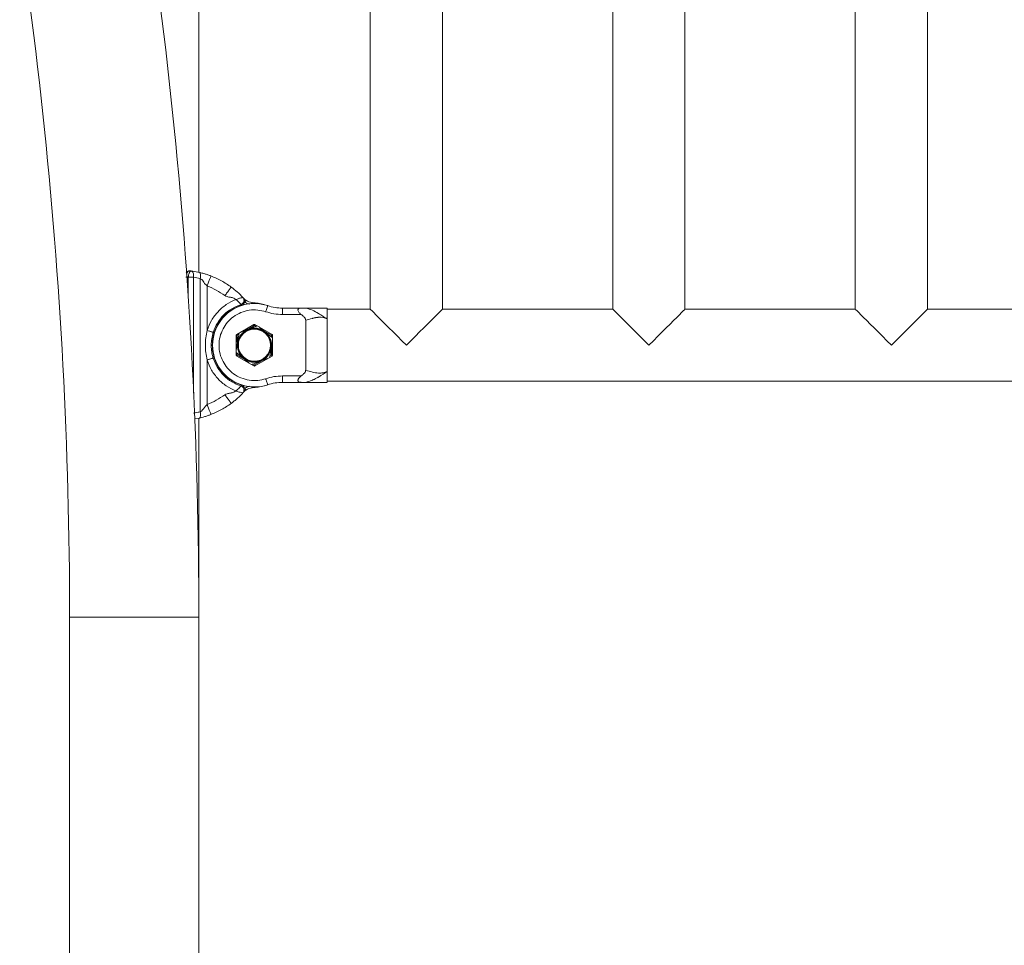
# Model space of a CAD drawing. Units: millimetres. Extents: x 0 to 42, y 0 to 29.8.
# Drawn here: x 23 to 23.9, y 6.5 to 7.4 of the extents above; entities that cross this region are included whole.
import ezdxf

# ---------------------------------------------------------------- set-up
doc = ezdxf.new("R2010")
doc.units = ezdxf.units.MM

msp = doc.modelspace()

# ---------------------------------------------------------------- linework, layer by layer
at = {"color": 7, "linetype": 'Continuous', "lineweight": 18}
for p, q in [((23.30763, 7.74521), (23.30763, 7.11261)), ((23.37503, 7.11261), (23.37503, 7.74521)), ((23.53406, 7.74521), (23.53406, 7.11261)), ((23.60146, 7.11261), (23.60146, 7.74521)), ((23.76049, 7.74521), (23.76049, 7.11261)), ((23.82789, 7.11261), (23.82789, 7.74521)), ((23.14763, 7.14702), (23.14763, 7.7108)), ((23.13827, 7.14828), (23.13901, 7.14848)), ((23.14044, 7.14831), (23.13901, 7.14848)), ((23.14044, 7.14831), (23.14003, 7.14824)), ((23.14044, 7.14831), (23.14094, 7.14804)), ((23.14044, 7.14831), (23.14805, 7.14695)), ((23.14823, 7.14691), (23.14886, 7.14676)), ((23.13545, 7.1426), (23.13762, 7.14235)), ((23.13967, 7.14235), (23.13762, 7.14235)), ((23.1427, 7.14235), (23.14882, 7.1411)), ((23.14882, 7.1411), (23.14882, 7.01673)), ((23.15533, 7.1343), (23.15533, 7.09275)), ((23.18255, 7.12176), (23.18217, 7.12164)), ((23.18967, 7.12197), (23.19001, 7.12082)), ((23.22572, 7.10761), (23.22572, 7.11361)), ((23.24313, 7.11361), (23.22572, 7.11361)), ((23.22572, 7.10761), (23.24313, 7.10761)), ((23.26733, 7.11361), (23.24733, 7.11361)), ((23.30763, 7.11261), (23.26733, 7.11261)), ((23.26733, 7.11261), (23.26733, 7.05485)), ((23.53406, 7.11261), (23.37503, 7.11261)), ((23.76049, 7.11261), (23.60146, 7.11261)), ((23.98692, 7.11261), (23.82789, 7.11261)), ((23.19895, 7.09825), (23.18295, 7.08902)), ((23.19895, 7.09825), (23.19945, 7.09739)), ((23.21595, 7.08902), (23.19995, 7.09825)), ((23.24733, 7.10236), (23.24733, 7.05547)), ((23.18245, 7.08815), (23.18245, 7.06967)), ((23.18245, 7.08815), (23.18345, 7.08815)), ((23.21545, 7.08815), (23.21645, 7.08815)), ((23.21645, 7.06967), (23.21645, 7.08815)), ((23.18345, 7.06967), (23.18245, 7.06967)), ((23.18295, 7.06881), (23.18345, 7.06967)), ((23.21645, 7.06967), (23.21545, 7.06967)), ((23.15532, 7.06508), (23.15533, 7.02353)), ((23.18295, 7.06881), (23.19895, 7.05957)), ((23.19995, 7.05957), (23.21595, 7.06881)), ((23.26733, 7.05355), (23.26733, 7.04521)), ((23.18698, 7.04082), (23.18728, 7.04177)), ((23.24313, 7.05021), (23.22572, 7.05021)), ((23.22572, 7.04421), (23.22572, 7.05021)), ((23.24313, 7.04421), (23.22572, 7.04421)), ((23.24733, 7.04421), (23.26733, 7.04421)), ((23.26733, 7.04521), (25.86333, 7.04521)), ((23.18217, 7.03619), (23.18255, 7.03606)), ((23.19001, 7.03701), (23.18967, 7.03585)), ((23.14882, 7.01673), (23.1427, 7.01547)), ((23.14805, 7.01088), (23.14341, 7.01005)), ((23.14763, 6.34455), (23.14763, 7.0108)), ((23.14886, 7.01107), (23.14823, 7.01092)), ((23.02691, 6.82491), (23.02691, 6.22722)), ((23.14751, 6.82491), (23.02691, 6.82491)), ((23.14751, 6.22722), (23.14751, 6.82491))]:
    msp.add_line(p, q, dxfattribs=at)
at = {"color": 8, "linetype": 'Continuous', "lineweight": 18}
for p, q in [((23.13762, 7.14235), (23.13762, 7.12506)), ((23.1427, 7.03416), (23.1427, 7.14235)), ((23.19945, 7.09739), (23.19258, 7.09342)), ((23.20089, 7.09655), (23.19945, 7.09739)), ((23.18489, 7.08899), (23.18345, 7.08815)), ((23.18345, 7.08815), (23.18345, 7.08178)), ((23.21545, 7.08815), (23.20993, 7.09134)), ((23.21545, 7.08648), (23.21545, 7.08815)), ((23.18345, 7.07134), (23.18345, 7.06967)), ((23.18345, 7.06967), (23.18896, 7.06649)), ((23.214, 7.06884), (23.21545, 7.06967)), ((23.21545, 7.06967), (23.21545, 7.07605)), ((23.198, 7.06127), (23.19945, 7.06044)), ((23.19945, 7.06044), (23.20631, 7.0644))]:
    msp.add_line(p, q, dxfattribs=at)
at = {"color": 7, "linetype": 'Continuous', "lineweight": 18, "flags": 128}
for points in [[(23.14805, 7.14695), (23.1484, 7.14676), (23.14869, 7.14638), (23.14891, 7.14581), (23.14906, 7.14508), (23.14913, 7.14421), (23.14911, 7.14324), (23.149, 7.14219), (23.14882, 7.1411)], [(23.18728, 7.11606), (23.18722, 7.11624), (23.18717, 7.11642), (23.18711, 7.11659), (23.18707, 7.11673), (23.18703, 7.11685), (23.187, 7.11694), (23.18698, 7.11699), (23.18698, 7.11701)], [(23.19049, 7.11921), (23.19071, 7.11954), (23.19092, 7.11985), (23.19111, 7.12014), (23.19128, 7.12039), (23.19142, 7.12059), (23.19152, 7.12075), (23.19159, 7.12084), (23.19161, 7.12088)], [(23.21188, 7.11588), (23.21184, 7.11577), (23.21173, 7.11545), (23.21155, 7.11492), (23.21132, 7.11421), (23.21103, 7.11335), (23.2107, 7.11237), (23.21034, 7.1113), (23.20996, 7.11019)], [(23.30763, 7.11261), (23.30769, 7.11255), (23.30822, 7.11202), (23.30928, 7.11096), (23.31084, 7.10941), (23.31287, 7.10737), (23.31536, 7.10488), (23.31826, 7.10198), (23.32152, 7.09872), (23.32509, 7.09515), (23.32892, 7.09132), (23.33295, 7.08729), (23.3371, 7.08314), (23.34133, 7.07891)], [(23.34133, 7.07891), (23.34555, 7.08314), (23.34971, 7.08729), (23.35373, 7.09132), (23.35756, 7.09515), (23.36114, 7.09872), (23.3644, 7.10198), (23.36729, 7.10488), (23.36978, 7.10737), (23.37182, 7.10941), (23.37338, 7.11096), (23.37443, 7.11202), (23.37496, 7.11255), (23.37503, 7.11261)], [(23.53406, 7.11261), (23.53412, 7.11255), (23.53466, 7.11202), (23.53571, 7.11096), (23.53727, 7.10941), (23.5393, 7.10737), (23.54179, 7.10488), (23.54469, 7.10198), (23.54795, 7.09872), (23.55152, 7.09515), (23.55535, 7.09132), (23.55938, 7.08729), (23.56353, 7.08314), (23.56776, 7.07891)], [(23.56776, 7.07891), (23.57198, 7.08314), (23.57614, 7.08729), (23.58016, 7.09132), (23.58399, 7.09515), (23.58757, 7.09872), (23.59083, 7.10198), (23.59372, 7.10488), (23.59621, 7.10737), (23.59825, 7.10941), (23.59981, 7.11096), (23.60086, 7.11202), (23.60139, 7.11255), (23.60146, 7.11261)], [(23.76049, 7.11261), (23.76055, 7.11255), (23.76108, 7.11202), (23.76213, 7.11096), (23.76369, 7.10941), (23.76573, 7.10737), (23.76822, 7.10488), (23.77112, 7.10198), (23.77438, 7.09872), (23.77795, 7.09515), (23.78178, 7.09132), (23.7858, 7.08729), (23.78996, 7.08314), (23.79419, 7.07891)], [(23.79419, 7.07891), (23.79841, 7.08314), (23.80257, 7.08729), (23.80659, 7.09132), (23.81042, 7.09515), (23.81399, 7.09872), (23.81725, 7.10198), (23.82015, 7.10488), (23.82264, 7.10737), (23.82468, 7.10941), (23.82624, 7.11096), (23.82729, 7.11202), (23.82782, 7.11255), (23.82789, 7.11261)], [(23.19945, 7.09739), (23.19954, 7.09756), (23.19964, 7.09772), (23.19972, 7.09787), (23.1998, 7.098), (23.19986, 7.09811), (23.19991, 7.09819), (23.19994, 7.09824), (23.19995, 7.09825)], [(23.24733, 7.10236), (23.24871, 7.10267), (23.25021, 7.10306), (23.25183, 7.1035), (23.25357, 7.10396), (23.25411, 7.1041), (23.25478, 7.10426), (23.25519, 7.10436), (23.25559, 7.10445), (23.25627, 7.10459), (23.25645, 7.10463), (23.2565, 7.10464), (23.25652, 7.10464), (23.25653, 7.10464), (23.25653, 7.10464), (23.25653, 7.10464), (23.25653, 7.10464), (23.25653, 7.10464), (23.25653, 7.10464), (23.25653, 7.10464), (23.25653, 7.10464), (23.25653, 7.10464), (23.25853, 7.10494), (23.25901, 7.10498), (23.25913, 7.10499), (23.25916, 7.10499), (23.25917, 7.10499), (23.25917, 7.10499), (23.25917, 7.10499), (23.25917, 7.10499), (23.25917, 7.10499), (23.25917, 7.10499), (23.25917, 7.10499), (23.25917, 7.10499), (23.26149, 7.10497), (23.26356, 7.10466), (23.26548, 7.10411), (23.26733, 7.10345)], [(23.18345, 7.08815), (23.18335, 7.08832), (23.18325, 7.08848), (23.18317, 7.08863), (23.18309, 7.08876), (23.18303, 7.08887), (23.18298, 7.08895), (23.18296, 7.089), (23.18295, 7.08902)], [(23.21595, 7.08902), (23.21594, 7.089), (23.21591, 7.08895), (23.21586, 7.08887), (23.2158, 7.08876), (23.21572, 7.08863), (23.21564, 7.08848), (23.21554, 7.08832), (23.21545, 7.08815)], [(23.21545, 7.06967), (23.21554, 7.06951), (23.21564, 7.06934), (23.21572, 7.06919), (23.2158, 7.06906), (23.21586, 7.06895), (23.21591, 7.06887), (23.21594, 7.06883), (23.21595, 7.06881)], [(23.19945, 7.06044), (23.19935, 7.06027), (23.19925, 7.06011), (23.19917, 7.05996), (23.19909, 7.05982), (23.19903, 7.05972), (23.19898, 7.05964), (23.19896, 7.05959), (23.19895, 7.05957)], [(23.19995, 7.05957), (23.19994, 7.05959), (23.19991, 7.05964), (23.19986, 7.05972), (23.1998, 7.05982), (23.19972, 7.05996), (23.19964, 7.06011), (23.19954, 7.06027), (23.19945, 7.06044)], [(23.24733, 7.04421), (23.24871, 7.04458), (23.25021, 7.04503), (23.25183, 7.04559), (23.25357, 7.04627), (23.25411, 7.04651), (23.25478, 7.04681), (23.25519, 7.04701), (23.25559, 7.0472), (23.25627, 7.04755), (23.25645, 7.04764), (23.2565, 7.04767), (23.25652, 7.04768), (23.25653, 7.04768), (23.25653, 7.04768), (23.25653, 7.04768), (23.25653, 7.04768), (23.25653, 7.04768), (23.25653, 7.04768), (23.25653, 7.04768), (23.25653, 7.04768), (23.25653, 7.04768), (23.25853, 7.0488), (23.25901, 7.04909), (23.25913, 7.04916), (23.25916, 7.04918), (23.25917, 7.04918), (23.25917, 7.04918), (23.25917, 7.04918), (23.25917, 7.04918), (23.25917, 7.04918), (23.25917, 7.04918), (23.25917, 7.04918), (23.25917, 7.04918), (23.26149, 7.05065), (23.26356, 7.05198), (23.26548, 7.05321), (23.26733, 7.05438)], [(23.21188, 7.04195), (23.21184, 7.04206), (23.21173, 7.04238), (23.21155, 7.04291), (23.21132, 7.04361), (23.21103, 7.04447), (23.2107, 7.04546), (23.21034, 7.04652), (23.20996, 7.04763)], [(23.19049, 7.03861), (23.19071, 7.03829), (23.19092, 7.03798), (23.19111, 7.03769), (23.19128, 7.03744), (23.19142, 7.03723), (23.19152, 7.03708), (23.19159, 7.03698), (23.19161, 7.03695)], [(23.15892, 7.01419), (23.15885, 7.01437), (23.15864, 7.0149), (23.15831, 7.01577), (23.15787, 7.01693), (23.15732, 7.01834), (23.1567, 7.01996), (23.15603, 7.02171), (23.15533, 7.02353)], [(23.14805, 7.01088), (23.1484, 7.01106), (23.14869, 7.01145), (23.14891, 7.01201), (23.14906, 7.01274), (23.14913, 7.01361), (23.14911, 7.01459), (23.149, 7.01564), (23.14882, 7.01673)]]:
    msp.add_lwpolyline(points, dxfattribs=at)
at = {"color": 8, "linetype": 'Continuous', "lineweight": 18, "flags": 128}
for points in [[(23.19733, 7.11887), (23.19732, 7.11883), (23.19732, 7.11872), (23.1973, 7.11853), (23.19728, 7.11829), (23.19725, 7.11798), (23.19724, 7.11785)], [(23.19733, 7.03895), (23.19732, 7.03899), (23.19732, 7.03911), (23.1973, 7.03929), (23.19728, 7.03954), (23.19725, 7.03984), (23.19724, 7.03997)]]:
    msp.add_lwpolyline(points, dxfattribs=at)
at = {"color": 7, "linetype": 'Continuous', "lineweight": 18}
for radius in [0.0155, 0.015]:
    msp.add_circle((23.19945, 7.07891), radius, dxfattribs=at)
for centre, radius, start, end in [((18.58721, 6.82491), 4.4397, 0, 12.15716), ((18.58721, 6.82491), 4.5603, 0, 11.86625), ((23.13019, 7.06895), 0.08002, 43.0212, 53.47438), ((23.19945, 7.07891), 0.039, 71.41254, 288.58746), ((23.18848, 7.12201), 0.00119, 358.08198, 41.08132), ((23.19835, 7.13096), 0.01214, 236.2234, 265.14763), ((23.19225, 7.05908), 0.06, 74.37062, 85.14763), ((23.22572, 7.15705), 0.04344, 251.41254, 270), ((23.19945, 7.09739), 0.001, 60, 120), ((23.18345, 7.08815), 0.001, 120, 180), ((23.19945, 7.07891), 0.016, 110.62565, 170.62565), ((23.19945, 7.07891), 0.016, 50.62565, 110.62565), ((23.19945, 7.07891), 0.016, 350.62565, 50.62565), ((23.21545, 7.08815), 0.001, 0, 60), ((23.19945, 7.07891), 0.016, 170.62565, 230.62565), ((23.18345, 7.06967), 0.001, 180, 240), ((23.19945, 7.07891), 0.016, 290.62565, 350.62565), ((23.21545, 7.06967), 0.001, 300, 0), ((23.19945, 7.07891), 0.016, 230.62565, 290.62565), ((23.19945, 7.06044), 0.001, 240, 300), ((23.22572, 7.00078), 0.04344, 90, 108.58746), ((23.18848, 7.03581), 0.00119, 318.91632, 1.92038), ((23.19835, 7.02686), 0.01214, 94.85237, 123.7766), ((23.19225, 7.09874), 0.06, 274.85237, 285.62938)]:
    msp.add_arc(centre, radius, start, end, dxfattribs=at)
at = {"color": 8, "linetype": 'Continuous', "lineweight": 18}
msp.add_arc((23.13978, 7.0727), 0.06474, 43.43925, 49.09613, dxfattribs=at)
at = {"color": 7, "linetype": 'Continuous', "lineweight": 18}
for points, knots in [([(23.13838, 7.14843), (23.13803, 7.14833), (23.13722, 7.14812), (23.13637, 7.14736), (23.13595, 7.14669), (23.13583, 7.1465)], [0, 0, 0, 0, 0.355203, 0.812968, 1, 1, 1, 1]), ([(23.14101, 7.14813), (23.14085, 7.14816), (23.14052, 7.14822), (23.14019, 7.14824), (23.14003, 7.14824)], [0, 0, 0, 0, 0.499704, 1, 1, 1, 1]), ([(23.14805, 7.14695), (23.14855, 7.14683), (23.14971, 7.14656), (23.15132, 7.14613), (23.15341, 7.14554), (23.15584, 7.14477), (23.15796, 7.14399), (23.15892, 7.14363)], [0, 0, 0, 0, 0.133223, 0.30331, 0.474024, 0.760487, 1, 1, 1, 1]), ([(23.15892, 7.14363), (23.15887, 7.14351), (23.1588, 7.14331), (23.15835, 7.14215), (23.15789, 7.14095), (23.15731, 7.13945), (23.15647, 7.13728), (23.15578, 7.13547), (23.15533, 7.1343)], [0, 0, 0, 0, 0.239457, 0.36836, 0.499996, 0.631634, 0.760539, 1, 1, 1, 1]), ([(23.15892, 7.14363), (23.16224, 7.14222), (23.16889, 7.1394), (23.17484, 7.1353), (23.17781, 7.13325)], [0, 0, 0, 0, 0.500002, 1, 1, 1, 1]), ([(23.13967, 7.14235), (23.14021, 7.14235), (23.14127, 7.14235), (23.14223, 7.14235), (23.1427, 7.14235)], [0, 0, 0, 0, 0.500021, 1, 1, 1, 1]), ([(23.14882, 7.1411), (23.14906, 7.14099), (23.15041, 7.14037), (23.15196, 7.13812), (23.15364, 7.13577), (23.15488, 7.13469), (23.15533, 7.1343)], [0, 0, 0, 0, 0.083855, 0.489077, 0.81362, 1, 1, 1, 1]), ([(23.15533, 7.1343), (23.15824, 7.13306), (23.16406, 7.1306), (23.16926, 7.12701), (23.17186, 7.12522)], [0, 0, 0, 0, 0.499998, 1, 1, 1, 1]), ([(23.17781, 7.13325), (23.17773, 7.13314), (23.17761, 7.13298), (23.17687, 7.13198), (23.1761, 7.13094), (23.17515, 7.12965), (23.17376, 7.12778), (23.17261, 7.12623), (23.17186, 7.12522)], [0, 0, 0, 0, 0.239458, 0.368363, 0.500003, 0.631639, 0.760549, 1, 1, 1, 1]), ([(23.17186, 7.12522), (23.17253, 7.12487), (23.17416, 7.12404), (23.17704, 7.1237), (23.17995, 7.12311), (23.18151, 7.12208), (23.18217, 7.12164)], [0, 0, 0, 0, 0.204734, 0.493822, 0.785715, 1, 1, 1, 1]), ([(23.18217, 7.12164), (23.17908, 7.12018), (23.17292, 7.11727), (23.16525, 7.11046), (23.159, 7.10231), (23.15656, 7.09594), (23.15533, 7.09275)], [0, 0, 0, 0, 0.250663, 0.499962, 0.748557, 1, 1, 1, 1]), ([(23.18728, 7.04177), (23.18544, 7.04245), (23.18169, 7.04383), (23.17647, 7.04701), (23.17167, 7.05101), (23.16753, 7.05582), (23.16422, 7.06122), (23.16186, 7.06702), (23.16047, 7.07296), (23.16002, 7.07891), (23.16047, 7.08487), (23.16186, 7.09081), (23.16422, 7.0966), (23.16753, 7.10201), (23.17167, 7.10681), (23.17647, 7.11081), (23.18169, 7.11399), (23.18544, 7.11538), (23.18728, 7.11606)], [0, 0, 0, 0, 0.059772, 0.121821, 0.18549, 0.25, 0.314509, 0.378177, 0.440228, 0.5, 0.559772, 0.621823, 0.685491, 0.75, 0.81451, 0.878179, 0.940228, 1, 1, 1, 1]), ([(23.16102, 7.09095), (23.16219, 7.09392), (23.16453, 7.09987), (23.17059, 7.10738), (23.17808, 7.11347), (23.18402, 7.11583), (23.18698, 7.11701)], [0, 0, 0, 0, 0.249998, 0.499999, 0.75, 1, 1, 1, 1]), ([(23.18679, 7.11722), (23.18686, 7.11714), (23.18696, 7.11703), (23.18699, 7.11701), (23.18699, 7.117), (23.18699, 7.117), (23.18699, 7.117)], [0, 0, 0, 0, 0.702549, 0.904977, 0.966131, 1, 1, 1, 1]), ([(23.18869, 7.12354), (23.1889, 7.12328), (23.18932, 7.12276), (23.18968, 7.12181), (23.1898, 7.1208), (23.18967, 7.1198), (23.1893, 7.11886), (23.1887, 7.11804), (23.18792, 7.11739), (23.1873, 7.11714), (23.18698, 7.11701)], [0, 0, 0, 0, 0.124999, 0.249994, 0.375005, 0.499998, 0.625006, 0.750005, 0.875006, 1, 1, 1, 1]), ([(23.18728, 7.11606), (23.18764, 7.1162), (23.18837, 7.11648), (23.18929, 7.11722), (23.19005, 7.11814), (23.19035, 7.11886), (23.19049, 7.11921)], [0, 0, 0, 0, 0.246562, 0.499994, 0.753451, 1, 1, 1, 1]), ([(23.18841, 7.12348), (23.18847, 7.12349), (23.18866, 7.12354), (23.18867, 7.12354), (23.18869, 7.12354)], [0, 0, 0, 0, 0.342367, 1, 1, 1, 1]), ([(23.19161, 7.12088), (23.19137, 7.12104), (23.19088, 7.12138), (23.19006, 7.12208), (23.18965, 7.12251), (23.18938, 7.1228)], [0, 0, 0, 0, 0.238411, 0.500188, 1, 1, 1, 1]), ([(23.19001, 7.12082), (23.19006, 7.12054), (23.19016, 7.12), (23.19038, 7.11947), (23.19049, 7.11921)], [0, 0, 0, 0, 0.5020744, 1, 1, 1, 1]), ([(23.20996, 7.04763), (23.20753, 7.04699), (23.20253, 7.04567), (23.1946, 7.04596), (23.18683, 7.04806), (23.17987, 7.05196), (23.17417, 7.05724), (23.16987, 7.06362), (23.16709, 7.07094), (23.16612, 7.07891), (23.16709, 7.08688), (23.16987, 7.0942), (23.17417, 7.10058), (23.17987, 7.10586), (23.18683, 7.10977), (23.1946, 7.11186), (23.20253, 7.11215), (23.20753, 7.11083), (23.20996, 7.11019)], [0, 0, 0, 0, 0.060364, 0.123659, 0.188207, 0.252122, 0.313625, 0.373178, 0.435664, 0.5, 0.564336, 0.626822, 0.686375, 0.747878, 0.811793, 0.876341, 0.939636, 1, 1, 1, 1]), ([(23.20996, 7.11019), (23.21254, 7.10944), (23.21769, 7.10794), (23.22304, 7.10772), (23.22572, 7.10761)], [0, 0, 0, 0, 0.499996, 1, 1, 1, 1]), ([(23.24313, 7.10761), (23.24248, 7.10814), (23.24146, 7.10897), (23.24047, 7.11038), (23.24005, 7.11149), (23.24011, 7.11238), (23.24054, 7.11305), (23.2415, 7.11354), (23.24253, 7.11359), (23.24313, 7.11361)], [0, 0, 0, 0, 0.214006, 0.336646, 0.46037, 0.566397, 0.661959, 0.800369, 1, 1, 1, 1]), ([(23.24733, 7.11361), (23.24729, 7.11361), (23.24719, 7.11361), (23.24588, 7.11361), (23.24432, 7.11361), (23.24313, 7.11361)], [0, 0, 0, 0, 0.148151, 0.351922, 1, 1, 1, 1]), ([(23.24313, 7.10761), (23.24346, 7.10737), (23.24412, 7.10688), (23.24504, 7.10606), (23.24579, 7.10534), (23.24635, 7.10471), (23.24671, 7.10422), (23.24701, 7.10371), (23.2472, 7.10322), (23.24731, 7.10277), (23.24732, 7.10249), (23.24733, 7.10236)], [0, 0, 0, 0, 0.176916, 0.35442, 0.534326, 0.625049, 0.716397, 0.798487, 0.882215, 0.940516, 1, 1, 1, 1]), ([(23.24733, 7.11361), (23.24943, 7.113), (23.25353, 7.11182), (23.25886, 7.10893), (23.26342, 7.10591), (23.26608, 7.10423), (23.26733, 7.10345)], [0, 0, 0, 0, 0.294248, 0.572211, 0.798946, 1, 1, 1, 1]), ([(23.26733, 7.10345), (23.26733, 7.10466), (23.26733, 7.1071), (23.26733, 7.10999), (23.26733, 7.11216), (23.26733, 7.11344), (23.26733, 7.11351), (23.26733, 7.11354)], [0, 0, 0, 0, 0.196903, 0.398716, 0.610474, 0.828381, 1, 1, 1, 1]), ([(23.19381, 7.09389), (23.19436, 7.09409), (23.19547, 7.09451), (23.19713, 7.09514), (23.19878, 7.09576), (23.20022, 7.0963), (23.20133, 7.09672), (23.20188, 7.09693), (23.2021, 7.09701)], [0, 0, 0, 0, 0.19678, 0.394349, 0.593999, 0.79424, 0.918794, 1, 1, 1, 1]), ([(23.26733, 7.05438), (23.26733, 7.0557), (23.26733, 7.05837), (23.26733, 7.06315), (23.26733, 7.06846), (23.26733, 7.07417), (23.26733, 7.08006), (23.26733, 7.08587), (23.26733, 7.09153), (23.26733, 7.09632), (23.26733, 7.10032), (23.26733, 7.1024), (23.26733, 7.10345)], [0, 0, 0, 0, 0.098452, 0.199358, 0.305236, 0.414188, 0.519944, 0.62876, 0.734662, 0.84364, 0.921229, 1, 1, 1, 1]), ([(23.15533, 7.09275), (23.15485, 7.09045), (23.1539, 7.08589), (23.15355, 7.07891), (23.1539, 7.07194), (23.15484, 7.06738), (23.15532, 7.06508)], [0, 0, 0, 0, 0.2517636, 0.5000092, 0.7482548, 1, 1, 1, 1]), ([(23.16102, 7.09095), (23.16095, 7.09097), (23.16083, 7.09101), (23.16012, 7.09123), (23.15939, 7.09146), (23.15848, 7.09175), (23.15715, 7.09217), (23.15605, 7.09252), (23.15533, 7.09275)], [0, 0, 0, 0, 0.239386, 0.368228, 0.499817, 0.631431, 0.760357, 1, 1, 1, 1]), ([(23.16102, 7.06688), (23.16087, 7.06738), (23.16052, 7.06854), (23.16004, 7.07052), (23.15958, 7.07299), (23.15929, 7.07548), (23.15919, 7.07752), (23.15915, 7.08059), (23.15944, 7.08504), (23.1605, 7.08898), (23.16102, 7.09095)], [0, 0, 0, 0, 0.064626, 0.147993, 0.250114, 0.372897, 0.456264, 0.500209, 0.750112, 1, 1, 1, 1]), ([(23.1851, 7.09026), (23.18488, 7.0889), (23.18441, 7.08604), (23.18392, 7.08308), (23.18366, 7.08152)], [0, 0, 0, 0, 0.473771, 1, 1, 1, 1]), ([(23.18684, 7.09126), (23.18733, 7.09145), (23.18889, 7.09204), (23.19123, 7.09292), (23.19307, 7.09361), (23.19381, 7.09389)], [0, 0, 0, 0, 0.218002, 0.684189, 1, 1, 1, 1]), ([(23.2096, 7.09128), (23.20943, 7.09142), (23.20814, 7.09247), (23.2062, 7.09407), (23.20448, 7.09548), (23.20384, 7.09601)], [0, 0, 0, 0, 0.087126, 0.6599134, 1, 1, 1, 1]), ([(23.21645, 7.08566), (23.21538, 7.08653), (23.21314, 7.08837), (23.21082, 7.09028), (23.2096, 7.09128)], [0, 0, 0, 0, 0.473773, 1, 1, 1, 1]), ([(23.18366, 7.08152), (23.18362, 7.0813), (23.18335, 7.07967), (23.18294, 7.07718), (23.18258, 7.07498), (23.18245, 7.07417)], [0, 0, 0, 0, 0.087142, 0.659916, 1, 1, 1, 1]), ([(23.21523, 7.07631), (23.21527, 7.07652), (23.21554, 7.07816), (23.21595, 7.08064), (23.21631, 7.08284), (23.21645, 7.08366)], [0, 0, 0, 0, 0.087142, 0.659916, 1, 1, 1, 1]), ([(23.18245, 7.07217), (23.18351, 7.07129), (23.18575, 7.06945), (23.18807, 7.06755), (23.1893, 7.06654)], [0, 0, 0, 0, 0.473773, 1, 1, 1, 1]), ([(23.21379, 7.06756), (23.21401, 7.06892), (23.21449, 7.07179), (23.21497, 7.07475), (23.21523, 7.07631)], [0, 0, 0, 0, 0.473771, 1, 1, 1, 1]), ([(23.15532, 7.06508), (23.15604, 7.06531), (23.15714, 7.06565), (23.15847, 7.06607), (23.15939, 7.06636), (23.16012, 7.06659), (23.16083, 7.06682), (23.16095, 7.06685), (23.16102, 7.06688)], [0, 0, 0, 0, 0.239573, 0.368478, 0.5001, 0.631709, 0.760576, 1, 1, 1, 1]), ([(23.15532, 7.06508), (23.15655, 7.06188), (23.159, 7.05552), (23.16525, 7.04737), (23.17292, 7.04056), (23.17908, 7.03765), (23.18217, 7.03619)], [0, 0, 0, 0, 0.251593, 0.500074, 0.749388, 1, 1, 1, 1]), ([(23.18698, 7.04081), (23.18402, 7.04199), (23.17808, 7.04435), (23.17059, 7.05045), (23.16453, 7.05796), (23.16219, 7.06391), (23.16102, 7.06688)], [0, 0, 0, 0, 0.25, 0.500001, 0.750002, 1, 1, 1, 1]), ([(23.1893, 7.06654), (23.18946, 7.06641), (23.19075, 7.06535), (23.19269, 7.06375), (23.19441, 7.06234), (23.19506, 7.06182)], [0, 0, 0, 0, 0.087126, 0.6599134, 1, 1, 1, 1]), ([(23.19679, 7.06082), (23.19772, 7.06117), (23.19972, 7.06192), (23.20213, 7.06283), (23.20397, 7.06352), (23.20471, 7.0638), (23.20508, 7.06394)], [0, 0, 0, 0, 0.344294, 0.73516, 0.86746, 1, 1, 1, 1]), ([(23.20508, 7.06394), (23.20731, 7.06478), (23.20967, 7.06567), (23.21194, 7.06652), (23.21206, 7.06656)], [0, 0, 0, 0, 0.9477279, 1, 1, 1, 1]), ([(23.24733, 7.05547), (23.24732, 7.0553), (23.2473, 7.05496), (23.24717, 7.05451), (23.24701, 7.05414), (23.24679, 7.05372), (23.24637, 7.05312), (23.24571, 7.0524), (23.24489, 7.05163), (23.24404, 7.05089), (23.24343, 7.05044), (23.24313, 7.05021)], [0, 0, 0, 0, 0.072962, 0.1483, 0.198423, 0.248942, 0.352205, 0.511773, 0.672849, 0.836185, 1, 1, 1, 1]), ([(23.26733, 7.05438), (23.26608, 7.05392), (23.26342, 7.05294), (23.25886, 7.0526), (23.25353, 7.05385), (23.24943, 7.05492), (23.24733, 7.05547)], [0, 0, 0, 0, 0.201054, 0.427789, 0.705753, 1, 1, 1, 1]), ([(23.26733, 7.04429), (23.26733, 7.04426), (23.26733, 7.04412), (23.26733, 7.0448), (23.26733, 7.04641), (23.26733, 7.04934), (23.26733, 7.05251), (23.26733, 7.05438)], [0, 0, 0, 0, 0.039918, 0.257675, 0.469603, 0.687686, 1, 1, 1, 1]), ([(23.18728, 7.04177), (23.18764, 7.04163), (23.18837, 7.04134), (23.18929, 7.0406), (23.19005, 7.03969), (23.19035, 7.03897), (23.19049, 7.03861)], [0, 0, 0, 0, 0.246562, 0.499994, 0.753451, 1, 1, 1, 1]), ([(23.22572, 7.05021), (23.22304, 7.0501), (23.21769, 7.04988), (23.21254, 7.04838), (23.20996, 7.04763)], [0, 0, 0, 0, 0.500004, 1, 1, 1, 1]), ([(23.24313, 7.04421), (23.24281, 7.04422), (23.24215, 7.04424), (23.24141, 7.04439), (23.24087, 7.04462), (23.24052, 7.04487), (23.24025, 7.04521), (23.24011, 7.04562), (23.24008, 7.04607), (23.24015, 7.04652), (23.2403, 7.04698), (23.24055, 7.04749), (23.24091, 7.04807), (23.24147, 7.04877), (23.24221, 7.0495), (23.24282, 7.04997), (23.24313, 7.05021)], [0, 0, 0, 0, 0.105784, 0.213964, 0.27463, 0.336522, 0.397301, 0.460445, 0.51258, 0.566596, 0.6138, 0.66211, 0.730342, 0.800512, 0.899123, 1, 1, 1, 1]), ([(23.24733, 7.04421), (23.24729, 7.04421), (23.24719, 7.04421), (23.24588, 7.04421), (23.24432, 7.04421), (23.24313, 7.04421)], [0, 0, 0, 0, 0.148151, 0.351922, 1, 1, 1, 1]), ([(23.17186, 7.03261), (23.16926, 7.03081), (23.16406, 7.02723), (23.15824, 7.02476), (23.15533, 7.02353)], [0, 0, 0, 0, 0.500001, 1, 1, 1, 1]), ([(23.18217, 7.03619), (23.18151, 7.03575), (23.17995, 7.03472), (23.17704, 7.03413), (23.17416, 7.03378), (23.17253, 7.03295), (23.17186, 7.03261)], [0, 0, 0, 0, 0.2143189, 0.5061777, 0.7953104, 1, 1, 1, 1]), ([(23.17781, 7.02457), (23.17773, 7.02468), (23.17761, 7.02485), (23.17687, 7.02585), (23.1761, 7.02688), (23.17515, 7.02817), (23.17376, 7.03004), (23.17261, 7.0316), (23.17186, 7.03261)], [0, 0, 0, 0, 0.239458, 0.368363, 0.500003, 0.631639, 0.760549, 1, 1, 1, 1]), ([(23.18869, 7.03428), (23.18784, 7.0334), (23.1861, 7.03159), (23.18337, 7.02905), (23.18122, 7.02722), (23.17932, 7.02571), (23.1783, 7.02494), (23.17781, 7.02457)], [0, 0, 0, 0, 0.237525, 0.485705, 0.752325, 0.880264, 1, 1, 1, 1]), ([(23.18699, 7.04082), (23.18699, 7.04082), (23.18699, 7.04082), (23.18699, 7.04082), (23.18699, 7.04082), (23.18699, 7.04082), (23.18698, 7.04082), (23.18696, 7.04079), (23.18684, 7.04067), (23.18677, 7.0406)], [0, 0, 0, 0, 0.00033, 0.002727, 0.009255, 0.033708, 0.127805, 0.491617, 1, 1, 1, 1]), ([(23.18698, 7.04081), (23.1873, 7.04069), (23.18792, 7.04044), (23.1887, 7.03978), (23.1893, 7.03897), (23.18967, 7.03803), (23.1898, 7.03702), (23.18968, 7.03602), (23.18932, 7.03507), (23.1889, 7.03454), (23.18869, 7.03428)], [0, 0, 0, 0, 0.124994, 0.249995, 0.374994, 0.500002, 0.624995, 0.750006, 0.875001, 1, 1, 1, 1]), ([(23.18869, 7.03428), (23.18868, 7.03428), (23.18867, 7.03429), (23.18844, 7.03435), (23.18842, 7.03435)], [0, 0, 0, 0, 0.939789, 1, 1, 1, 1]), ([(23.18938, 7.03503), (23.18965, 7.03531), (23.19006, 7.03575), (23.19088, 7.03644), (23.19137, 7.03678), (23.19161, 7.03695)], [0, 0, 0, 0, 0.498301, 0.7609, 1, 1, 1, 1]), ([(23.19049, 7.03861), (23.19038, 7.03835), (23.19016, 7.03783), (23.19006, 7.03728), (23.19001, 7.03701)], [0, 0, 0, 0, 0.498373, 1, 1, 1, 1]), ([(23.15533, 7.02353), (23.15488, 7.02314), (23.15364, 7.02207), (23.15217, 7.01992), (23.15074, 7.0181), (23.14959, 7.01707), (23.14906, 7.01683), (23.14882, 7.01673)], [0, 0, 0, 0, 0.1860833, 0.5101253, 0.8087104, 0.9162745, 1, 1, 1, 1]), ([(23.17781, 7.02457), (23.17484, 7.02252), (23.16889, 7.01842), (23.16224, 7.0156), (23.15892, 7.01419)], [0, 0, 0, 0, 0.499998, 1, 1, 1, 1]), ([(23.14763, 7.01616), (23.14764, 7.01627), (23.14766, 7.01649), (23.14778, 7.01668), (23.14784, 7.01677)], [0, 0, 0, 0, 0.486123, 1, 1, 1, 1]), ([(23.15892, 7.01419), (23.158, 7.01385), (23.15652, 7.0133), (23.15459, 7.01267), (23.15267, 7.01207), (23.15063, 7.0115), (23.14886, 7.01107), (23.14805, 7.01088)], [0, 0, 0, 0, 0.230605, 0.369056, 0.525925, 0.781161, 1, 1, 1, 1])]:
    msp.add_open_spline(points, degree=3, knots=knots, dxfattribs=at)
at = {"color": 8, "linetype": 'Continuous', "lineweight": 18}
for points, knots in [([(23.13591, 7.14536), (23.13598, 7.14558), (23.13616, 7.14617), (23.13675, 7.14723), (23.1375, 7.14816), (23.1381, 7.14825), (23.13827, 7.14828)], [0, 0, 0, 0, 0.143611, 0.367867, 0.814203, 1, 1, 1, 1]), ([(23.14003, 7.14824), (23.14003, 7.14824), (23.13988, 7.14822), (23.13958, 7.14795), (23.13915, 7.14743), (23.13873, 7.14668), (23.13836, 7.14577), (23.13804, 7.14471), (23.13778, 7.14356), (23.13767, 7.14276), (23.13762, 7.14235)], [0, 0, 0, 0, 0.00541, 0.14781, 0.289785, 0.431687, 0.574066, 0.715675, 0.858046, 1, 1, 1, 1]), ([(23.14094, 7.14804), (23.14112, 7.14797), (23.14166, 7.14775), (23.14233, 7.14651), (23.1428, 7.14458), (23.14274, 7.14308), (23.1427, 7.14235)], [0, 0, 0, 0, 0.137778, 0.432128, 0.726398, 1, 1, 1, 1]), ([(23.18255, 7.12176), (23.18313, 7.12196), (23.18416, 7.1223), (23.18558, 7.12275), (23.18675, 7.12302), (23.18763, 7.12328), (23.18818, 7.12342), (23.18835, 7.12346), (23.18841, 7.12348)], [0, 0, 0, 0, 0.229213, 0.411601, 0.603213, 0.767731, 0.924217, 1, 1, 1, 1]), ([(23.19049, 7.11921), (23.19152, 7.11858), (23.19297, 7.11769), (23.19462, 7.1174), (23.1951, 7.11732)], [0, 0, 0, 0, 0.709816, 1, 1, 1, 1]), ([(23.18677, 7.0406), (23.18673, 7.04055), (23.18661, 7.04043), (23.18617, 7.03996), (23.18535, 7.03914), (23.184, 7.03786), (23.18279, 7.03675), (23.18217, 7.03619)], [0, 0, 0, 0, 0.093779, 0.247243, 0.409051, 0.698582, 1, 1, 1, 1]), ([(23.18842, 7.03435), (23.18826, 7.03439), (23.1878, 7.03451), (23.1864, 7.03488), (23.1845, 7.03543), (23.18319, 7.03586), (23.18255, 7.03606)], [0, 0, 0, 0, 0.171346, 0.477161, 0.746217, 1, 1, 1, 1]), ([(23.19502, 7.04049), (23.19457, 7.04041), (23.19294, 7.04012), (23.19152, 7.03924), (23.19049, 7.03861)], [0, 0, 0, 0, 0.2783386, 1, 1, 1, 1])]:
    msp.add_open_spline(points, degree=3, knots=knots, dxfattribs=at)

doc.saveas('drawing.dxf')
